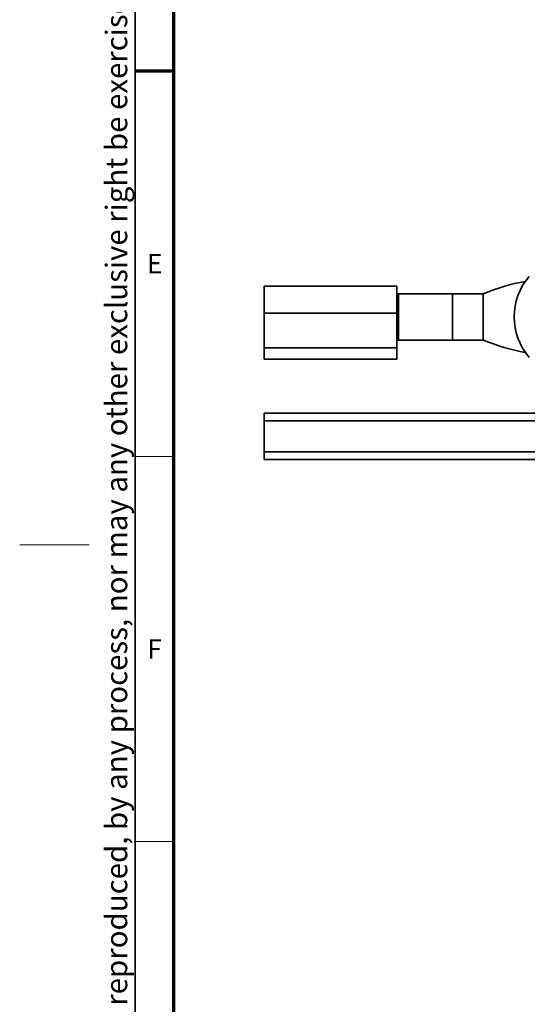
# Model space of a CAD drawing. Units: millimetres. Extents: x -457 to 744, y 0 to 416.
# Drawn here: x 5 to 71, y 89 to 217 of the extents above; entities that cross this region are included whole.
import ezdxf

# ---------------------------------------------------------------- set-up
doc = ezdxf.new("R2010")
doc.units = ezdxf.units.MM
doc.styles.add('SLDTEXTSTYLE0', font='TXT', dxfattribs={"width": 0.605})

msp = doc.modelspace()

# ---------------------------------------------------------------- linework, layer by layer
at = {"color": 7, "linetype": 'Continuous', "lineweight": 35}
for p, q in [((20, 9), (20, 411)), ((36.7016, 182.0951), (53.9356, 182.0951)), ((36.7016, 178.5951), (36.7016, 182.0951)), ((53.9356, 182.0951), (53.9356, 178.5951)), ((53.9356, 181.0951), (54.1454, 181.0951)), ((54.1454, 181.0951), (54.1454, 175.0951)), ((61.1454, 181.0951), (54.1454, 181.0951)), ((61.1454, 181.0951), (65.1454, 181.0951)), ((61.1454, 175.0951), (61.1454, 181.0951)), ((65.1454, 181.0951), (65.1454, 175.0951)), ((53.9356, 178.5951), (36.7016, 178.5951)), ((36.7016, 174.0951), (36.7016, 178.5951)), ((53.9356, 178.5951), (53.9356, 174.0951)), ((53.9356, 175.0951), (54.1454, 175.0951)), ((54.1454, 175.0951), (61.1454, 175.0951)), ((61.1454, 175.0951), (65.1454, 175.0951)), ((36.7016, 174.0951), (53.9356, 174.0951)), ((36.7016, 172.5951), (36.7016, 174.0951)), ((53.9356, 174.0951), (53.9356, 172.5951)), ((53.9356, 172.5951), (36.7016, 172.5951)), ((36.7016, 164.5951), (36.7016, 165.5951)), ((36.7016, 165.5951), (94.7704, 165.5951)), ((94.5829, 164.5951), (36.7016, 164.5951)), ((36.7016, 160.5951), (36.7016, 164.5951)), ((36.7016, 160.5951), (94.5829, 160.5951)), ((36.7016, 159.5951), (36.7016, 160.5951)), ((94.7704, 159.5951), (36.7016, 159.5951))]:
    msp.add_line(p, q, dxfattribs=at)
at = {"color": 7, "linetype": 'Continuous', "lineweight": 70}
for p, q in [((25, 14), (25, 406)), ((25, 210), (20, 210))]:
    msp.add_line(p, q, dxfattribs=at)
at = {"color": 7, "linetype": 'Continuous', "lineweight": 18}
for p, q in [((25, 160), (20, 160)), ((5, 148.5), (14, 148.5)), ((25, 110), (20, 110))]:
    msp.add_line(p, q, dxfattribs=at)
at = {"color": 7, "linetype": 'Continuous', "lineweight": 35}
for centre, radius, start, end in [((75.0622, 157.5094), 25.5858, 100.02899, 112.804666), ((77.1454, 178.0951), 8, 138.9855, 221.0145), ((75.0622, 198.6809), 25.5858, 247.195334, 259.97101)]:
    msp.add_arc(centre, radius, start, end, dxfattribs=at)

# ---------------------------------------------------------------- texts
at = {"color": 7, "linetype": 'Continuous', "lineweight": 0, "insert": (16.1492, 12.7462), "char_height": 2.8, "attachment_point": 1, "rotation": 90, "style": 'SLDTEXTSTYLE0'}
msp.add_mtext('This work  is copyright and no part may be reproduced, by any process, nor may any other exclusive right be exercised without the permission of ASSA ABLOY.', dxfattribs=at)
at = {"color": 7, "linetype": 'Continuous', "lineweight": 0, "char_height": 2.5, "attachment_point": 2, "style": 'SLDTEXTSTYLE0'}
for s, insert in [('E', (22.5292, 186.2532)), ('F', (22.5092, 136.2532))]:
    msp.add_mtext(s, dxfattribs=dict(at, insert=insert))

doc.saveas('drawing.dxf')
